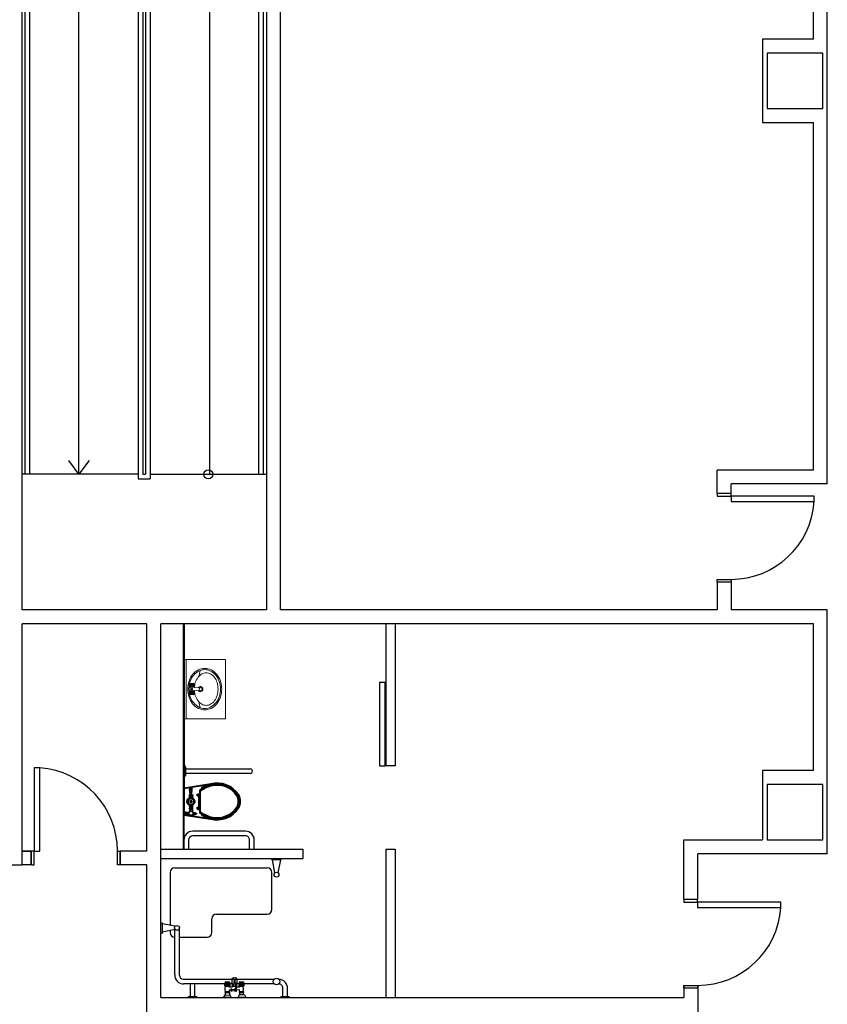
# Model space of a CAD drawing. Units: millimetres. Extents: x -4367 to 68528, y -1241 to 12669.
# Drawn here: x 10094 to 10967, y 4148 to 5212 of the extents above; entities that cross this region are included whole.
import ezdxf

# ---------------------------------------------------------------- set-up
doc = ezdxf.new("R2010")
doc.units = ezdxf.units.MM
for name, color, linetype in [('3-FF', 251, 'Continuous'), ('A-ARCH-001', 1, 'Continuous'), ('A-AUXL-001', 140, 'Continuous'), ('A-MILL-001', 124, 'Continuous'), ('A-PROJ-001', 5, 'Continuous'), ('COLUMN6', 6, 'Continuous'), ('DOOR', 4, 'Continuous'), ('DTOILET', 4, 'Continuous'), ('TOILET', 5, 'Continuous'), ('WALL', 2, 'Continuous')]:
    doc.layers.add(name, color=color, linetype=linetype)
doc.layers.add('BODY', color=7, linetype='Continuous', lineweight=40)

# ---------------------------------------------------------------- blocks, each defined once
blk = doc.blocks.new('d90')
at = {"layer": 'DOOR'}
for p, q in [((2487.6, 1334.1), (2481.6, 1334.1)), ((2481.6, 1334.1), (2481.6, 1244.3)), ((2487.6, 1244.3), (2487.6, 1334.1)), ((2481.6, 1244.3), (2487.6, 1244.3))]:
    blk.add_line(p, q, dxfattribs=at)
at = {"layer": 'DOOR', "color": 2}
for points in [[(2478.5, 1229.3), (2481.6, 1229.3), (2481.6, 1244.3), (2478.5, 1244.3)], [(2574.6, 1229.3), (2571.6, 1229.3), (2571.6, 1244.3), (2574.6, 1244.3)]]:
    blk.add_lwpolyline(points, dxfattribs=at)
at = {"layer": 'DOOR'}
blk.add_arc((2481.6, 1244.3), 90, 0, 86.1775, dxfattribs=at)
at = {"layer": 'WALL', "color": 2}
for p, q in [((2478.5, 1229.3), (2478.5, 1244.3)), ((2574.6, 1244.3), (2574.6, 1229.3))]:
    blk.add_line(p, q, dxfattribs=at)
blk = doc.blocks.new('T013-A', base_point=(283.5, 687.2))
at = {"layer": 'TOILET'}
for p, q in [((272.9, 684.6), (271.4, 687.2)), ((272.9, 684.6), (278.6, 684.6)), ((278.7, 686.9), (273, 686.9)), ((278.6, 682), (273.5, 682)), ((273.5, 682), (273.5, 681.1)), ((273.5, 681.1), (278.6, 681.1)), ((278.6, 681.6), (273.8, 681.6)), ((274.1, 681.1), (273.8, 678.1)), ((274.1, 682), (274.1, 684.6)), ((278, 684.6), (278, 682)), ((278, 681.2), (278.3, 679)), ((278.6, 684.6), (280, 687.2)), ((278.6, 681.1), (278.6, 681.6)), ((288.8, 684.6), (287.2, 687.2)), ((294, 682), (288.5, 682)), ((288.5, 682), (288.5, 681.1)), ((288.5, 681.1), (294, 681.1)), ((294.8, 686.8), (288.6, 686.8)), ((293.7, 684.6), (288.8, 684.6)), ((294, 681.6), (288.8, 681.6)), ((289.1, 682), (289.1, 684.6)), ((289.4, 681.2), (289.1, 679)), ((293.4, 684.6), (293.4, 682)), ((293.4, 681.1), (293.7, 678.1)), ((295.5, 687.2), (293.7, 684.6)), ((294, 681.1), (294, 681.6)), ((273.5, 674.4), (274, 675.5)), ((274, 670.4), (273.5, 674.4)), ((273.7, 674.9), (274.5, 670.5)), ((273.8, 678.1), (274.1, 675.5)), ((274, 675.5), (277.9, 675.5)), ((278.5, 670.4), (274, 670.4)), ((274.2, 675.6), (274.8, 670.5)), ((276.1, 675.6), (276.1, 670.5)), ((276.6, 670.5), (276.6, 675.6)), ((278.2, 675.6), (277.6, 670.5)), ((278.4, 675.6), (277.8, 675.6)), ((277.9, 670.5), (278.5, 675.4)), ((281.4, 675.8), (278, 675.8)), ((278.3, 679), (281.7, 679.5)), ((279, 674.2), (278.4, 675.6)), ((278.5, 670.4), (279, 674.2)), ((281, 667.5), (281.4, 675.8)), ((281.5, 675.4), (285.6, 675.4)), ((281.7, 679.5), (281.7, 680.7)), ((281.7, 680.7), (282.1, 680.7)), ((281.7, 675.4), (281.7, 679.5)), ((282.1, 675.4), (281.7, 675.4)), ((282.7, 673.5), (281.7, 675.4)), ((282.1, 680.7), (282.1, 675.4)), ((282.2, 679.8), (283.6, 679.8)), ((283.1, 668.2), (282.7, 673.5)), ((284.3, 673.7), (283.7, 668.2)), ((286.3, 679.8), (283.8, 680)), ((286.3, 678.6), (283.8, 678.4)), ((285.6, 675.4), (284.3, 673.7)), ((289.6, 675.8), (285.8, 675.8)), ((285.8, 675.8), (286.2, 667.5)), ((287.7, 680.2), (286.4, 680.2)), ((286.4, 680.2), (286.4, 678.3)), ((286.4, 678.3), (287.7, 678.3)), ((286.7, 678.6), (286.7, 679.8)), ((286.9, 680.2), (286.9, 678.3)), ((287.7, 678.3), (287.7, 680.2)), ((289.1, 679), (287.8, 679.1)), ((288.6, 674.4), (289.1, 675.5)), ((289.1, 670.4), (288.6, 674.4)), ((288.9, 674.9), (289.6, 670.5)), ((289.1, 675.5), (293.1, 675.5)), ((293.7, 670.4), (289.1, 670.4)), ((289.4, 675.6), (290, 670.5)), ((291.2, 675.6), (291.2, 670.5)), ((291.7, 670.5), (291.7, 675.6)), ((293.3, 675.6), (292.7, 670.5)), ((293.6, 675.6), (293, 675.6)), ((293.1, 670.5), (293.7, 675.4)), ((293.7, 678.1), (293.4, 675.5)), ((294.2, 674.2), (293.6, 675.6)), ((293.7, 670.4), (294.2, 674.2)), ((281, 667.5), (281.4, 666.5)), ((282.3, 667.5), (281, 667.5)), ((286.2, 667.5), (284.5, 667.5)), ((286.2, 667.5), (285.8, 666.5))]:
    blk.add_line(p, q, dxfattribs=at)
blk.add_circle((283.4, 667), 1.33, dxfattribs=at)
for centre, radius, start, end in [((284, 679.2), 0.813, 103.7725, 256.2275), ((283.6, 673.2), 7.08, 251.7585, 259.6612), ((283.6, 673.2), 7.08, 277.4069, 288.2415)]:
    blk.add_arc(centre, radius, start, end, dxfattribs=at)
blk = doc.blocks.new('T003-A')
at = {"layer": 'BODY', "lineweight": 0}
for p, q in [((0, 0), (0, -56)), ((0, 0), (80, 0)), ((80, 0), (80, -56)), ((0, -3), (80, -3)), ((32.5, -8.5), (47.5, -8.5)), ((32.5, -8.5), (32.5, -13.5)), ((32.5, -11), (37.5, -11)), ((33.2, -12.8), (36.8, -9.2)), ((36.8, -12.8), (33.2, -9.2)), ((35, -8.5), (35, -13.5)), ((38.4, -19.6), (37.5, -8.5)), ((41.6, -19.6), (42.5, -8.5)), ((42.5, -11), (47.5, -11)), ((43.2, -12.8), (46.8, -9.2)), ((46.8, -12.8), (43.2, -9.2)), ((45, -8.5), (45, -13.5)), ((47.5, -8.5), (47.5, -13.5)), ((14.8, -22), (22.8, -20)), ((32.5, -13.5), (37.9, -13.5)), ((42.1, -13.5), (47.5, -13.5)), ((57.2, -20), (65.2, -22)), ((0, -56), (80, -56))]:
    blk.add_line(p, q, dxfattribs=at)
for points in [[(40, -51, 0.082174), (50.9, -49.2, 0.090171), (59.8, -44.3, 0.104396), (66, -36.6, 0.117296), (68, -28, 0.117296), (66, -19.4, 0.104396), (59.8, -11.7, 0.090171), (50.9, -6.8, 0.082174), (40, -5, 0.082174), (29.1, -6.8, 0.090171), (20.2, -11.7, 0.104396), (14, -19.4, 0.117296), (12, -28, 0.117296), (14, -36.6, 0.104396), (20.2, -44.3, 0.090171), (29.1, -49.2, 0.082174)], [(40, -49.3, 0.082174), (50.4, -47.6, 0.090171), (58.7, -42.9, 0.104396), (64.4, -35.8, 0.117296), (66.3, -28, 0.117296), (64.4, -20.2, 0.104396), (58.7, -13.1, 0.090171), (50.4, -8.4, 0.082174), (40, -6.7, 0.082174), (29.6, -8.4, 0.090171), (21.3, -13.1, 0.104396), (15.6, -20.2, 0.117296), (13.7, -28, 0.117296), (15.6, -35.8, 0.104396), (21.3, -42.9, 0.090171), (29.6, -47.6, 0.082174)]]:
    blk.add_lwpolyline(points, format="xyb", close=True, dxfattribs=at)
for points in [[(37.9, -14.1, 0.056073), (31.3, -15.3, 0.084248), (24.4, -18.7, 0.106469), (19.5, -24.2, 0.130159), (18, -30, 0.130159), (19.5, -35.8, 0.106469), (24.4, -41.3, 0.084248), (31.3, -44.7, 0.073281), (40, -46, 0.073281)], [(40, -46, 0.073281), (48.7, -44.7, 0.084248), (55.6, -41.3, 0.106469), (60.5, -35.8, 0.130159), (62, -30, 0.130159), (60.5, -24.2, 0.106469), (55.6, -18.7, 0.084248), (48.7, -15.3, 0.056073), (42.1, -14.1, 0.073281)]]:
    blk.add_lwpolyline(points, format="xyb", dxfattribs=at)
for centre, radius in [((35, -11), 2.5), ((40.1, -11), 1), ((45, -11), 2.5)]:
    blk.add_circle(centre, radius, dxfattribs=at)
for centre, radius, start, end in [((40, -22), 3.5, 118.7783, 61.2217), ((40, -22), 2.5, 129.0728, 50.9272), ((40, -19.6), 1.63, 180, 0)]:
    blk.add_arc(centre, radius, start, end, dxfattribs=at)
blk = doc.blocks.new('T006-A')
at = {"linetype": 'Continuous'}
for p in [(0, 29), (2, 28.3)]:
    blk.add_line(p, (0.5, 29), dxfattribs=at)
for p, q in [((0, 25.5), (0.5, 25.5)), ((0.5, 25.5), (0.5, 29)), ((0.5, 25.5), (2, 26.3)), ((2, 26.3), (2, 28.3)), ((2, 28.3), (4.5, 28.3)), ((2, 26.3), (4.5, 26.3)), ((4.5, 26), (4.5, 28.5)), ((4.5, 28.5), (5, 28.5)), ((4.5, 26), (5, 26)), ((5, 26), (5, 28.5)), ((6, 22.3), (9, 22.3)), ((6, 22.3), (6, 21.8)), ((6, 21.8), (9, 21.8)), ((6.2, 22.3), (6.2, 25.1)), ((6.2, 19.8), (6.2, 21.8)), ((8.8, 22.3), (8.8, 25.1)), ((8.8, 19.8), (8.8, 21.8)), ((9, 22.3), (9, 21.8)), ((10, 26.3), (10, 28.3)), ((10, 28.3), (10.2, 28.3)), ((10, 26.3), (10.2, 26.3)), ((10.2, 26.3), (10.2, 28.3)), ((10.2, 28), (12.2, 28)), ((10.2, 26.5), (12.2, 26.5)), ((11.2, 26.5), (11.2, 28)), ((12.2, 26.5), (12.2, 28)), ((12.2, 27.8), (13, 27.8)), ((12.2, 26.8), (13, 26.8)), ((13, 26.8), (13, 27.8)), ((14.5, 22.4), (17.5, 22.4)), ((14.5, 22.4), (14.5, 20.4)), ((16.5, 22.4), (16.5, 6.2)), ((19.5, 29.2), (19.5, 28.1)), ((6, 19.8), (9, 19.8)), ((6, 17.4), (6, 19.8)), ((6, 8.8), (6, 11.1)), ((9, 17.4), (9, 19.8)), ((9, 8.8), (9, 11.1)), ((14.5, 20.4), (16.5, 20.4)), ((5.8, 8.8), (9.2, 8.8)), ((5.8, 7.8), (5.8, 8.8)), ((5.8, 7.8), (9.2, 7.8)), ((6, 6.8), (6, 7.8)), ((6, 6.8), (9, 6.8)), ((7, 6.8), (6.5, 0.8)), ((8, 6.8), (8.5, 0.8)), ((9, 6.8), (9, 7.8)), ((9.2, 7.8), (9.2, 8.8)), ((14.5, 8.2), (14.5, 6.2)), ((14.5, 8.2), (16.5, 8.2)), ((14.5, 6.2), (17.5, 6.2)), ((19.5, 0.4), (19.5, -0.7))]:
    blk.add_line(p, q)
blk.add_lwpolyline([(58.6, 21.6, 0.324869), (28.8, 33.3), (0, 29), (0, 0), (29, -4.9, 0.32479), (58.6, 6.9, 0.251384)], format="xyb", close=True)
blk.add_lwpolyline([(17.5, 1.9, 0.104977), (29.2, -4, 0.324085), (57.8, 7.4, 0.249983), (57.8, 21.2, 0.325612), (29, 32.4, 0.103231), (17.5, 26.7)], format="xyb", close=True, dxfattribs=at)
blk.add_lwpolyline([(17.5, 3, 0.110966), (29.5, -3.1, 0.32368), (57.1, 7.8, 0.248631), (57, 20.7, 0.325225), (29.3, 31.6, 0.109222), (17.5, 25.5, 2.769084)], format="xyb", dxfattribs=at)
for radius in [3.5, 1]:
    blk.add_circle((7.5, 14.3), radius)
for centre, start, end in [((37.1, 1.8), 104.7785, 122.8), ((37.1, 26.7), 237.2, 255.6174)]:
    blk.add_arc(centre, 32.6, start, end, dxfattribs=at)
for centre, radius, start, end in [((7.5, 25.6), 3.63, 46.3972, 133.6028), ((7.5, 28.9), 3.63, 226.3972, 244.8973), ((5.8, 25.1), 0.5, 0, 64.8973), ((9.2, 25.1), 0.5, 115.1027, 180), ((7.5, 28.9), 3.63, 295.1027, 313.6028), ((7.5, 14.3), 4, 112.0243, 247.9757), ((7.5, 14.3), 4, 292.0243, 67.9757), ((7.5, 0.8), 1, 180, 0)]:
    blk.add_arc(centre, radius, start, end)

msp = doc.modelspace()

# ---------------------------------------------------------------- linework, layer by layer
for p, q in [((10246.57, 4155.47), (10246.57, 4559.05)), ((10366.58, 4304.16), (10366.58, 4305.47)), ((10376.58, 4304.16), (10366.58, 4304.16)), ((10369.87, 4290.06), (10367.08, 4304.16)), ((10373.34, 4290.06), (10376.12, 4304.16)), ((10376.58, 4304.16), (10376.58, 4305.47)), ((10246.58, 4236.03), (10247.89, 4236.03)), ((10247.89, 4236.03), (10247.89, 4224.91)), ((10261.99, 4232.21), (10247.89, 4234.99)), ((10246.58, 4224.91), (10247.89, 4224.91)), ((10261.99, 4228.74), (10247.89, 4225.95)), ((10261.57, 4179.98), (10261.57, 4228.65)), ((10266.56, 4179.48), (10266.57, 4229.91)), ((10271.06, 4174.98), (10323.57, 4174.98)), ((10315.77, 4169.98), (10271.06, 4169.98)), ((10278.45, 4156.57), (10278.45, 4169.98)), ((10278.45, 4156.57), (10278.45, 4169.98)), ((10315.77, 4169.98), (10281.06, 4169.98)), ((10283.44, 4156.57), (10283.44, 4169.98)), ((10283.44, 4156.57), (10283.44, 4169.98)), ((10323.8, 4169.98), (10320.89, 4169.98)), ((10323.8, 4169.98), (10320.89, 4169.98)), ((10323.8, 4169.98), (10320.9, 4169.98)), ((10323.8, 4169.98), (10320.9, 4169.98)), ((10330.92, 4169.98), (10328.51, 4169.98)), ((10330.92, 4169.98), (10328.51, 4169.98)), ((10328.72, 4174.98), (10369.02, 4174.98)), ((10369.21, 4169.98), (10336.06, 4169.98)), ((10378.36, 4156.58), (10378.36, 4165.48)), ((10378.36, 4156.58), (10378.36, 4165.48)), ((10383.35, 4156.58), (10383.35, 4164.98)), ((10383.35, 4156.58), (10383.35, 4164.98)), ((10276.58, 4155.47), (10276.58, 4156.57)), ((10276.58, 4156.57), (10285.31, 4156.57)), ((10285.31, 4155.47), (10285.31, 4156.57)), ((10376.49, 4155.48), (10376.49, 4156.58)), ((10376.49, 4156.58), (10385.23, 4156.58)), ((10385.23, 4155.48), (10385.23, 4156.58))]:
    msp.add_line(p, q)
at = {"linetype": 'Continuous'}
for p, q in [((10271.58, 4393.05, 0), (10271.57, 4406.55, 0)), ((10273.07, 4404.46, 0), (10273.08, 4395.13, 0)), ((10273.08, 4402.3, 0), (10343.08, 4402.3, 0)), ((10273.07, 4402.3, 0), (10343.08, 4402.3, 0)), ((10343.08, 4397.3, 0), (10273.08, 4397.3, 0)), ((10343.08, 4397.3, 0), (10273.08, 4397.3, 0)), ((10337.95, 4334.98), (10281.07, 4334.98)), ((10337.95, 4334.98), (10281.07, 4334.98)), ((10337.95, 4329.98), (10281.07, 4329.98)), ((10337.95, 4329.98), (10281.07, 4329.98)), ((10271.58, 4323.97), (10271.58, 4315.47)), ((10276.57, 4325.48), (10276.57, 4315.47)), ((10342.45, 4315.31), (10342.45, 4325.48)), ((10342.45, 4315.31), (10342.45, 4325.48)), ((10347.43, 4315.47), (10347.43, 4324.98)), ((10347.43, 4315.47), (10347.43, 4324.98)), ((10330.92, 4169.98), (10328.51, 4169.98)), ((10330.92, 4169.98), (10330.51, 4169.98)), ((10343.48, 4169.98), (10336.05, 4169.98))]:
    msp.add_line(p, q, dxfattribs=at)
for centre, radius in [((10371.58, 4288.06), 2.64), ((10263.98, 4230.47), 2.64), ((10371.58, 4172.57), 3.51)]:
    msp.add_circle(centre, radius)
for centre, radius, start, end in [((10270.99, 4404.46, 0), 2.08, 0.00532, 73.74512), ((10270.99, 4395.13, 0), 2.08, 286.26553, 0.00532), ((10343.08, 4399.8, 0), 2.5, 270.00619, 90.00619), ((10343.08, 4399.8, 0), 2.5, 270.00619, 90.00619), ((10281.07, 4325.48), 9.5, 90.00619, 183.02315), ((10281.07, 4325.48), 4.5, 90.00619, 180.00619), ((10337.95, 4325.48), 9.5, 356.98923, 90.00619), ((10337.95, 4325.48), 9.5, 356.98923, 90.00619), ((10337.95, 4325.48), 4.5, 0.00619, 90.00619), ((10337.95, 4325.48), 4.5, 0.00619, 90.00619)]:
    msp.add_arc(centre, radius, start, end, dxfattribs=at)
for centre, radius, start, end in [((10271.06, 4179.48), 9.5, 176.97685, 269.99381), ((10271.06, 4179.48), 4.5, 179.99381, 269.99381), ((10373.86, 4165.48), 4.5, 0.00619, 90.00619), ((10373.86, 4165.48), 9.5, 356.98923, 88.36045), ((10373.86, 4165.48), 9.5, 356.98923, 88.35952)]:
    msp.add_arc(centre, radius, start, end)
at = {"layer": '3-FF'}
for p, q in [((10489.81, 4559.05), (10489.79, 4405.48)), ((10499.81, 4559.05), (10499.79, 4405.48)), ((10499.79, 4405.48), (10489.79, 4405.48)), ((10246.57, 4315.47), (10399.8, 4315.47)), ((10399.8, 4315.47), (10399.8, 4305.47)), ((10489.8, 4315.47), (10489.8, 4155.47)), ((10489.8, 4315.47), (10499.79, 4315.47)), ((10499.79, 4315.47), (10499.79, 4155.47)), ((10246.57, 4305.47), (10399.8, 4305.47)), ((10271.57, 4305.47), (10399.8, 4305.47)), ((10366.57, 4304.16), (10366.57, 4305.47)), ((10376.58, 4304.16), (10366.57, 4304.16)), ((10369.86, 4290.05), (10367.08, 4304.16)), ((10373.34, 4290.05), (10376.12, 4304.16)), ((10376.58, 4304.16), (10376.58, 4305.47)), ((10246.57, 4236.03), (10247.89, 4236.03)), ((10247.89, 4236.03), (10247.89, 4224.91)), ((10261.99, 4232.21), (10247.89, 4234.99)), ((10246.57, 4224.91), (10247.89, 4224.91)), ((10261.99, 4228.73), (10247.89, 4225.95)), ((10261.57, 4179.98), (10261.57, 4228.65)), ((10266.56, 4179.48), (10266.57, 4229.91)), ((10271.06, 4174.98), (10323.56, 4174.98)), ((10315.77, 4169.98), (10271.06, 4169.98)), ((10278.45, 4156.57), (10278.45, 4169.98)), ((10278.45, 4156.57), (10278.45, 4169.98)), ((10315.77, 4169.98), (10281.06, 4169.98)), ((10283.43, 4156.57), (10283.43, 4169.98)), ((10283.43, 4156.57), (10283.44, 4169.98)), ((10328.72, 4174.98), (10369.02, 4174.98)), ((10369.2, 4169.98), (10336.05, 4169.98)), ((10378.36, 4156.58), (10378.36, 4165.48)), ((10378.36, 4156.58), (10378.36, 4165.48)), ((10383.35, 4156.58), (10383.35, 4164.98)), ((10383.35, 4156.58), (10383.35, 4164.98)), ((10276.58, 4155.47), (10276.58, 4156.57)), ((10276.58, 4156.57), (10285.31, 4156.57)), ((10285.31, 4155.47), (10285.31, 4156.57)), ((10376.49, 4155.48), (10376.49, 4156.58)), ((10376.49, 4156.58), (10385.22, 4156.58)), ((10385.22, 4155.48), (10385.22, 4156.58))]:
    msp.add_line(p, q, dxfattribs=at)
for centre, radius in [((10371.58, 4288.06), 2.64), ((10263.98, 4230.47), 2.64), ((10371.58, 4172.57), 3.51)]:
    msp.add_circle(centre, radius, dxfattribs=at)
for centre, radius, start, end in [((10271.06, 4179.48), 9.5, 176.97685, 269.99381), ((10271.06, 4179.48), 4.5, 179.99381, 269.99381), ((10373.86, 4165.48), 4.5, 0.00619, 90.00619), ((10373.86, 4165.48), 9.5, 356.98923, 88.36045), ((10373.86, 4165.48), 9.5, 356.98923, 88.35952)]:
    msp.add_arc(centre, radius, start, end, dxfattribs=at)
at = {"layer": 'A-ARCH-001'}
for p, q in [((10096.64, 4574.05), (10096.57, 5934.1)), ((10360.65, 5620.5), (10360.65, 4574.05)), ((10966.61, 4710.14), (10966.61, 5620.5)), ((10375.65, 5605.5), (10375.65, 4574.05)), ((10951.61, 5190.5), (10951.61, 5605.5)), ((10951.61, 5190.5), (10896.61, 5190.5)), ((10896.61, 5190.5), (10896.61, 5100.5)), ((10896.61, 5100.5), (10951.61, 5100.5)), ((10951.61, 4725.14), (10951.61, 5100.5)), ((10847.6, 4700.13), (10847.59, 4725.13)), ((10862.6, 4700.13), (10862.59, 4710.13)), ((10360.65, 4574.05), (10096.64, 4574.05)), ((10847.6, 4574.05), (10375.65, 4574.05)), ((10966.61, 4574.05), (10862.6, 4574.05)), ((10966.61, 4310.51), (10966.61, 4574.05)), ((10231.57, 4559.05), (10096.64, 4559.05)), ((10096.65, 4298.51), (10096.64, 4559.05)), ((10231.57, 4313.51), (10231.57, 4559.05)), ((10231.57, 4313.51), (10231.57, 4559.05)), ((10951.61, 4559.05), (10246.57, 4559.05)), ((10246.57, 4155.47), (10246.57, 4559.05)), ((10951.61, 4400.51), (10951.61, 4559.05)), ((10951.61, 4400.51), (10896.61, 4400.51)), ((10896.61, 4400.51), (10896.61, 4325.51)), ((10811.56, 4261.55), (10811.56, 4325.51)), ((10811.56, 4325.51), (10896.58, 4325.51)), ((10106.65, 4313.51), (10096.65, 4313.51)), ((10096.65, 4313.51), (10106.65, 4313.51)), ((10106.65, 4298.51), (10106.65, 4313.51)), ((10231.57, 4313.51), (10202.73, 4313.51)), ((10202.73, 4298.51), (10202.73, 4313.51)), ((10826.56, 4261.55), (10826.56, 4310.51)), ((10011.57, 4298.51), (10096.65, 4298.51)), ((10011.57, 4298.51), (10096.65, 4298.51)), ((10106.65, 4298.51), (10096.65, 4298.51)), ((10231.57, 4298.51), (10202.73, 4298.51)), ((10231.57, 3562.89), (10231.57, 4298.51)), ((10231.57, 3562.89), (10231.57, 4298.51)), ((10811.56, 4168.47), (10811.56, 4155.47)), ((10826.56, 4168.47), (10826.56, 4130.47)), ((10246.57, 4155.47), (10811.56, 4155.47))]:
    msp.add_line(p, q, dxfattribs=at)
at = {"layer": 'A-ARCH-001', "extrusion": (1.07062e-20, -1.22465e-16, -1)}
for p, q in [((10951.61, 4725.14), (10847.59, 4725.13)), ((10966.61, 4710.14), (10862.59, 4710.13))]:
    msp.add_line(p, q, dxfattribs=at)
at = {"layer": 'A-ARCH-001', "extrusion": (-8.79259e-30, 1.22465e-16, -1)}
msp.add_line((10966.61, 4310.51), (10826.56, 4310.51), dxfattribs=at)
at = {"layer": 'A-ARCH-001'}
for points in [[(10847.6, 4604.05), (10847.6, 4574.05)], [(10862.6, 4604.05), (10862.6, 4574.05)]]:
    msp.add_lwpolyline(points, dxfattribs=at)
at = {"layer": 'A-AUXL-001'}
for p, q in [((10158.1, 4720.5), (10158.1, 5620.5)), ((10299.14, 5620.5), (10299.14, 4720.5)), ((10158.1, 4720.5), (10147.01, 4735.5)), ((10169.19, 4735.5), (10158.1, 4720.5))]:
    msp.add_line(p, q, dxfattribs=at)
msp.add_circle((10297.9, 4720.5), 5, dxfattribs=at)
at = {"layer": 'A-MILL-001'}
for p, q in [((10256.57, 4290.47), (10256.57, 4233.28)), ((10261.57, 4295.47), (10361.57, 4295.47)), ((10366.57, 4250.47), (10366.57, 4290.47)), ((10306.57, 4245.47), (10361.57, 4245.47)), ((10301.57, 4225.47), (10301.57, 4240.47)), ((10256.57, 4227.66), (10256.57, 4225.47)), ((10266.56, 4220.47), (10296.57, 4220.47))]:
    msp.add_line(p, q, dxfattribs=at)
msp.add_lwpolyline([(10482.79, 4405.48), (10488.78, 4405.48), (10488.8, 4495.48), (10482.81, 4495.48)], close=True, dxfattribs=at)
for centre, start, end in [((10261.57, 4290.47), 90, 180), ((10361.57, 4290.47), 0, 90), ((10306.57, 4240.47), 90, 180), ((10361.57, 4250.47), 270, 0), ((10261.57, 4225.47), 180, 270), ((10296.57, 4225.47), 270, 0)]:
    msp.add_arc(centre, 5, start, end, dxfattribs=at)
at = {"layer": 'A-PROJ-001', "ltscale": 0.5}
for p, q in [((10230.15, 5935.07), (10230.15, 4720.5)), ((10235.15, 5930.07), (10235.15, 4715.5)), ((10099.71, 5620.5), (10099.71, 4720.5)), ((10104.71, 5620.5), (10104.71, 4720.5)), ((10222.15, 5620.5), (10222.15, 4715.5)), ((10227.06, 5620.5), (10227.15, 4720.5)), ((10352.15, 5620.5), (10352.15, 4720.5)), ((10357.15, 5620.5), (10357.15, 4720.5)), ((10222.15, 4720.5), (10096.63, 4720.5)), ((10222.15, 4715.5), (10235.15, 4715.5)), ((10227.15, 4720.5), (10230.15, 4720.5)), ((10235.15, 4720.5), (10360.65, 4720.5))]:
    msp.add_line(p, q, dxfattribs=at)
at = {"layer": 'BODY'}
for p, q in [((10271.57, 4559.05), (10271.57, 4354.04)), ((10271.57, 4559.05), (10271.57, 4354.04)), ((10271.57, 4315.47), (10271.57, 4559.05))]:
    msp.add_line(p, q, dxfattribs=at)
at = {"layer": 'COLUMN6'}
for points in [[(10901.61, 5115.5), (10961.61, 5115.5), (10961.61, 5175.5), (10901.61, 5175.5)], [(10901.61, 4325.51), (10961.61, 4325.51), (10961.61, 4385.51), (10901.61, 4385.51)]]:
    msp.add_lwpolyline(points, close=True, dxfattribs=at)
at = {"layer": 'DTOILET'}
for p, q in [((10271.57, 4393.04, 0), (10271.57, 4406.54, 0)), ((10273.07, 4404.46, 0), (10273.07, 4395.13, 0)), ((10273.07, 4402.29, 0), (10343.07, 4402.3, 0)), ((10273.07, 4402.29, 0), (10343.07, 4402.3, 0)), ((10343.08, 4397.3, 0), (10273.07, 4397.29, 0)), ((10343.08, 4397.3, 0), (10273.07, 4397.29, 0)), ((10337.94, 4334.98), (10281.07, 4334.98)), ((10337.94, 4334.98), (10281.07, 4334.98)), ((10337.94, 4329.98), (10281.07, 4329.98)), ((10337.94, 4329.98), (10281.07, 4329.98)), ((10271.58, 4323.97), (10271.58, 4315.47)), ((10276.57, 4325.47), (10276.57, 4315.47)), ((10342.45, 4315.31), (10342.44, 4325.48)), ((10342.45, 4315.31), (10342.45, 4325.48)), ((10347.43, 4315.47), (10347.43, 4324.98)), ((10347.43, 4315.47), (10347.43, 4324.98))]:
    msp.add_line(p, q, dxfattribs=at)
for centre, radius, start, end in [((10270.99, 4404.46, 0), 2.08, 0.00532, 73.74512), ((10270.99, 4395.13, 0), 2.08, 286.26553, 0.00532), ((10343.08, 4399.8, 0), 2.5, 270.00619, 90.00619), ((10343.07, 4399.8, 0), 2.5, 270.00619, 90.00619), ((10281.07, 4325.48), 9.5, 90.00619, 183.02315), ((10281.07, 4325.48), 4.5, 90.00619, 180.00619), ((10337.95, 4325.48), 9.5, 356.98923, 90.00619), ((10337.94, 4325.48), 9.5, 356.98923, 90.00619), ((10337.95, 4325.48), 4.5, 0.00619, 90.00619), ((10337.94, 4325.48), 4.5, 0.00619, 90.00619)]:
    msp.add_arc(centre, radius, start, end, dxfattribs=at)

# ---------------------------------------------------------------- block references
for p, rotation in [((9618.05, 7178.5), 270.0050089411621), ((7628.17, 3069.19), 359.9999280428899), ((9582.23, 6740.03), 270)]:
    msp.add_blockref('d90', p, dxfattribs=dict(rotation=rotation))
at = {"linetype": 'Continuous', "xscale": -0.8000000000029104, "yscale": 0.8000000000029104, "zscale": 0.8000000000053715, "rotation": 90}
msp.add_blockref('T003-A', (10271.57, 4520.48), dxfattribs=at)
at = {"xscale": -1, "rotation": 180.0061924019255}
msp.add_blockref('T006-A', (10271.57, 4381.33), dxfattribs=at)
at = {"linetype": 'Continuous', "rotation": 180.1469031200671}
msp.add_blockref('T013-A', (10326.25, 4155.44), dxfattribs=at)
msp.add_blockref('T013-A', (10326.25, 4155.44), dxfattribs=at)
at = {"layer": 'BODY', "xscale": -1, "rotation": 180.0061924019255}
msp.add_blockref('T006-A', (10271.57, 4381.33), dxfattribs=at)

doc.saveas('drawing.dxf')
